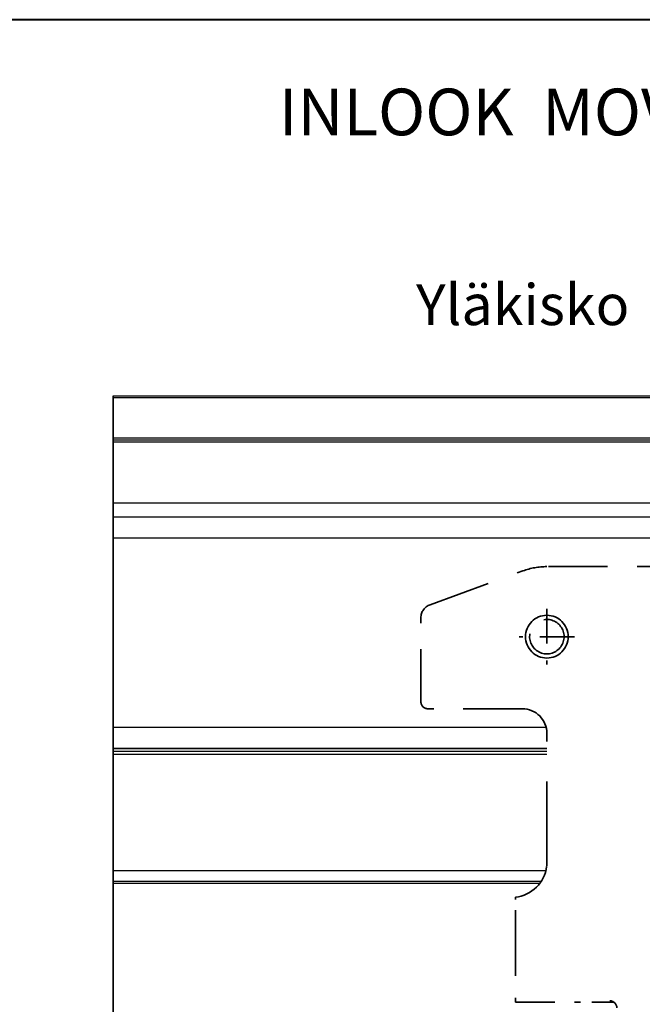
# Model space of a CAD drawing. Extents: x 118018 to 126113, y 15780 to 25404.
# Drawn here: x 120783 to 120872, y 16134 to 16275 of the extents above; entities that cross this region are included whole.
import ezdxf

# ---------------------------------------------------------------- set-up
doc = ezdxf.new("R2010")
doc.units = 0
doc.header["$LTSCALE"] = 50
doc.linetypes.add('DASHED', pattern=[0.75, 0.5, -0.25])
doc.linetypes.add('PHANTOM', pattern=[20, 10, -2, 2, -2, 2, -2])
doc.layers.get('0').update_dxf_attribs({"linetype": 'CONTINUOUS'})
for name, color, linetype in [('Hawa4', 4, 'CONTINUOUS'), ('M-EQU-CON-25', 6, 'CONTINUOUS'), ('M-EQU-CON-35', 1, 'CONTINUOUS')]:
    doc.layers.add(name, color=color, linetype=linetype)
doc.layers.add('Hawa6', color=3, linetype='CONTINUOUS', lineweight=35)
doc.styles.add('ROMANS', font='romans.shx', dxfattribs={"width": 0.8})
doc.styles.add('SIMPLEX', font='simplex')

# ---------------------------------------------------------------- blocks, each defined once
blk = doc.blocks.new('inlook logo')
at = {"color": 2, "linetype": 'Continuous'}
blk.add_lwpolyline([(-8679.6, -709.63), (-9029.6, -709.63), (-9029.6, -214.63), (-8679.6, -214.63)], close=True, dxfattribs=at)

msp = doc.modelspace()

# ---------------------------------------------------------------- linework, layer by layer
at = {"color": 2, "linetype": 'Continuous'}
msp.add_lwpolyline([(120686.99, 15779.89), (121036.99, 15779.89), (121036.99, 16274.89), (120686.99, 16274.89)], close=True, dxfattribs=at)
at = {"layer": 'Hawa4', "color": 4}
for p, q in [((120796.42, 16221.18), (121026.68, 16221.18)), ((121026.68, 16220.88), (120796.42, 16220.88)), ((120796.42, 16215.18), (121026.68, 16215.18)), ((120796.42, 16214.88), (121026.68, 16214.88)), ((120796.42, 16214.58), (121026.68, 16214.58)), ((120796.42, 16205.88), (121026.68, 16205.88)), ((120796.42, 16203.88), (121026.68, 16203.88)), ((120796.42, 16200.88), (120990.86, 16200.88)), ((120796.42, 16173.88), (120858.3, 16173.88)), ((120796.42, 16170.88), (120858.41, 16170.88)), ((120796.42, 16170.82), (120858.41, 16170.82)), ((120796.42, 16170.45), (120858.41, 16170.45)), ((120796.42, 16170.02), (120858.41, 16170.02)), ((120796.42, 16153.38), (120858.28, 16153.38)), ((120796.42, 16151.88), (120857.64, 16151.88)), ((120796.42, 16151.58), (120857.44, 16151.58))]:
    msp.add_line(p, q, dxfattribs=at)
at = {"layer": 'Hawa6', "color": 3, "linetype": 'PHANTOM'}
msp.add_line((120796.42, 16128.38), (120796.42, 16221.18), dxfattribs=at)
at = {"layer": 'Hawa6', "color": 3, "linetype": 'DASHED', "ltscale": 0.3375}
for p, q in [((120892.41, 16196.78), (120858.41, 16196.78)), ((120854.91, 16176.48), (120841.41, 16176.48))]:
    msp.add_line(p, q, dxfattribs=at)
at = {"layer": 'Hawa6', "color": 3, "linetype": 'DASHED', "ltscale": 0.352877}
msp.add_line((120841.73, 16191.35), (120854.99, 16196.18), dxfattribs=at)
at = {"layer": 'Hawa6', "color": 3, "linetype": 'DASHED', "ltscale": 0.19825}
msp.add_line((120858.41, 16190.75), (120858.41, 16182.82), dxfattribs=at)
at = {"layer": 'Hawa6', "color": 3, "linetype": 'DASHED', "ltscale": 0.195}
msp.add_line((120858.41, 16190.68), (120858.41, 16182.88), dxfattribs=at)
at = {"layer": 'Hawa6', "color": 3, "linetype": 'DASHED', "ltscale": 0.299747}
msp.add_line((120840.41, 16177.48), (120840.41, 16189.47), dxfattribs=at)
at = {"layer": 'Hawa6', "color": 3, "linetype": 'DASHED', "ltscale": 0.198248}
msp.add_line((120862.38, 16186.78), (120854.45, 16186.78), dxfattribs=at)
at = {"layer": 'Hawa6', "color": 3, "linetype": 'DASHED', "ltscale": 0.195001}
msp.add_line((120862.31, 16186.78), (120854.51, 16186.78), dxfattribs=at)
at = {"layer": 'Hawa6', "color": 3, "linetype": 'DASHED', "ltscale": 0.460627}
msp.add_line((120858.41, 16154.56), (120858.41, 16172.98), dxfattribs=at)
at = {"layer": 'Hawa6', "color": 3, "linetype": 'DASHED', "ltscale": 0.000299}
msp.add_line((120858.38, 16153.98), (120858.38, 16153.97), dxfattribs=at)
at = {"layer": 'Hawa6', "color": 3, "linetype": 'DASHED', "ltscale": 0.125}
msp.add_line((120853.91, 16144.58), (120853.91, 16149.58), dxfattribs=at)
at = {"layer": 'Hawa6', "color": 3, "linetype": 'DASHED', "ltscale": 0.25}
msp.add_line((120853.91, 16144.58), (120853.91, 16134.58), dxfattribs=at)
at = {"layer": 'Hawa6', "color": 3, "linetype": 'DASHED', "ltscale": 0.225}
msp.add_line((120853.91, 16134.58), (120862.91, 16134.58), dxfattribs=at)
at = {"layer": 'Hawa6', "color": 3, "linetype": 'DASHED', "ltscale": 0.1275}
msp.add_line((120868.01, 16134.58), (120862.91, 16134.58), dxfattribs=at)
at = {"layer": 'Hawa6', "color": 3, "linetype": 'DASHED'}
msp.add_circle((120858.41, 16186.78), 3.05, dxfattribs=at)
for centre, radius, start, end in [((120858.41, 16186.78), 10, 90, 110), ((120842.41, 16189.47), 2, 110, 180), ((120858.41, 16186.78), 2.46, 170, 100), ((120841.41, 16177.48), 1, 180, 270), ((120854.91, 16172.98), 3.5, 360, 90), ((120853.41, 16154.56), 5, 353.4144, 359.9994), ((120853.41, 16154.56), 5, 275.7392, 353.2765), ((120867.41, 16133.78), 1, 0, 90)]:
    msp.add_arc(centre, radius, start, end, dxfattribs=at)

# ---------------------------------------------------------------- block references
at = {"layer": 'M-EQU-CON-25', "linetype": 'ByBlock', "lineweight": -2}
msp.add_blockref('inlook logo', (129716.6, 16489.51), dxfattribs=at)

# ---------------------------------------------------------------- texts
at = {"color": 7, "linetype": 'Continuous', "insert": (120820.11, 16265.04), "char_height": 6.6667, "width": 234.1333, "attachment_point": 1, "style": 'SIMPLEX'}
msp.add_mtext('{\\fArial Narrow|b1|i0|c0|p34;INLOOK  MOVE HEAVY\\H2.4x;            }', dxfattribs=at)
at = {"layer": 'M-EQU-CON-35', "color": 1, "linetype": 'Continuous', "style": 'ROMANS'}
msp.add_text('Yläkisko', height=5.833, dxfattribs=at).set_placement((120839.72, 16231.27))

doc.saveas('drawing.dxf')
